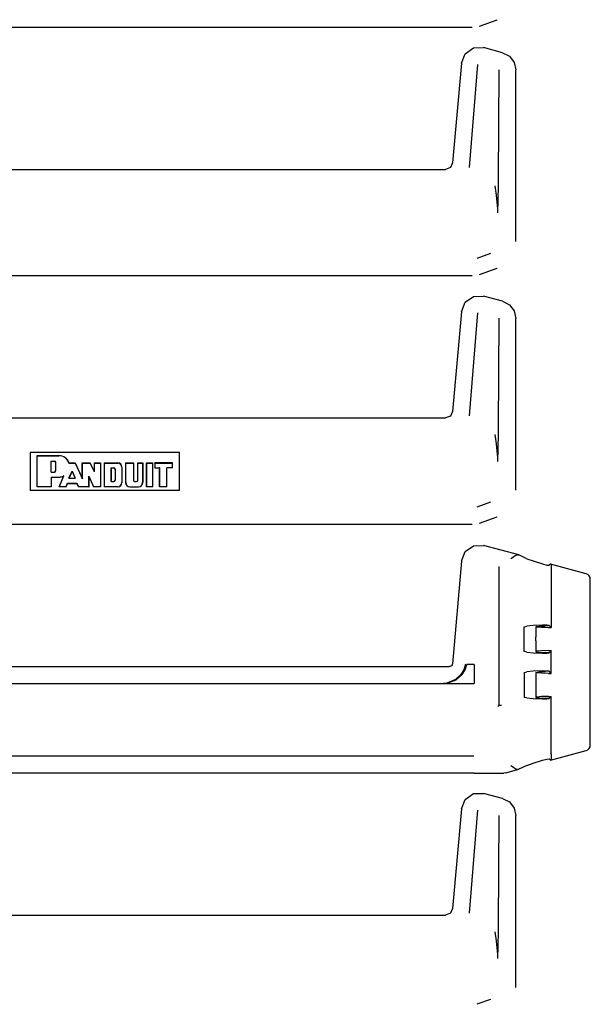
# Model space of a CAD drawing. Extents: x 8 to 59, y 20 to 129.
# Drawn here: x 55 to 59, y 66 to 73 of the extents above; entities that cross this region are included whole.
import ezdxf

# ---------------------------------------------------------------- set-up
doc = ezdxf.new("R2010")
doc.units = 0
doc.header["$MEASUREMENT"] = 0
doc.layers.add('TFR-TRI1', color=7, linetype='CONTINUOUS')

msp = doc.modelspace()

# ---------------------------------------------------------------- linework, layer by layer
at = {"layer": 'TFR-TRI1', "color": 3, "linetype": 'CONTINUOUS'}
for p, q in [((58.6904, 73.2371), (58.814, 73.2819)), ((58.814, 73.2819), (58.814, 73.282)), ((58.6392, 73.2281), (53.9577, 73.2281)), ((58.6904, 73.2371), (58.6904, 73.2371)), ((58.5885, 73.0424), (58.6471, 73.0834)), ((58.6471, 73.0834), (58.7188, 73.0855)), ((58.853, 73.0496), (58.7188, 73.0855)), ((58.562, 72.9757), (58.5885, 73.0424)), ((58.853, 73.0496), (58.901, 73.0246)), ((58.901, 73.0246), (58.9339, 72.9817)), ((58.562, 72.9757), (58.5006, 72.2737)), ((58.6756, 72.9671), (58.6166, 72.242)), ((58.8247, 72.157), (58.8294, 72.9301)), ((58.9339, 72.9817), (58.9456, 72.9289)), ((58.9456, 71.7199), (58.9456, 72.9289)), ((53.9577, 72.2281), (58.4508, 72.2281)), ((58.4846, 72.2412), (58.4508, 72.2281)), ((58.5006, 72.2737), (58.4846, 72.2412)), ((58.7979, 72.1114), (58.8066, 72.0464)), ((58.8222, 72.0285), (58.824, 72.098)), ((58.824, 72.098), (58.8247, 72.157)), ((58.8066, 72.0464), (58.8166, 71.9507)), ((58.8208, 71.9884), (58.8222, 72.0285)), ((58.8166, 71.9507), (58.8169, 71.926)), ((58.8197, 71.9447), (58.8208, 71.9884)), ((58.8194, 71.9222), (58.8197, 71.9447)), ((58.9456, 71.7198), (58.9456, 71.7199)), ((58.7675, 71.6353), (58.6714, 71.6003)), ((58.6392, 71.4781), (53.9577, 71.4781)), ((58.6904, 71.4871), (58.814, 71.5319)), ((58.6904, 71.4871), (58.6904, 71.4871)), ((58.814, 71.5319), (58.814, 71.532)), ((58.5885, 71.2924), (58.6471, 71.3334)), ((58.6471, 71.3334), (58.7188, 71.3355)), ((58.853, 71.2996), (58.7188, 71.3355)), ((58.562, 71.2257), (58.5885, 71.2924)), ((58.853, 71.2996), (58.901, 71.2746)), ((58.901, 71.2746), (58.9339, 71.2317)), ((58.562, 71.2257), (58.5006, 70.5237)), ((58.6756, 71.2171), (58.6166, 70.492)), ((58.9339, 71.2317), (58.9456, 71.1789)), ((58.8247, 70.407), (58.8294, 71.1801)), ((58.9456, 69.9699), (58.9456, 71.1789)), ((58.5006, 70.5237), (58.4846, 70.4912)), ((53.9577, 70.4781), (58.4508, 70.4781)), ((58.4846, 70.4912), (58.4508, 70.4781)), ((58.7979, 70.3614), (58.8066, 70.2964)), ((58.824, 70.348), (58.8247, 70.407)), ((58.8066, 70.2964), (58.8166, 70.2007)), ((58.8222, 70.2785), (58.824, 70.348)), ((55.5236, 70.2379), (56.5769, 70.2379)), ((55.5236, 70.2379), (55.5236, 69.9682)), ((56.5769, 69.9682), (56.5769, 70.2379)), ((58.8197, 70.1947), (58.8208, 70.2384)), ((58.8208, 70.2384), (58.8222, 70.2785)), ((55.5743, 70.2124), (55.5736, 70.2131)), ((55.5736, 69.9931), (55.5736, 70.2131)), ((55.5736, 70.2131), (55.7264, 70.2131)), ((55.5743, 69.9937), (55.5743, 70.2124)), ((55.5743, 70.2124), (55.7264, 70.2124)), ((55.6719, 70.175), (55.694, 70.175)), ((55.6719, 70.0964), (55.6719, 70.175)), ((55.6719, 70.175), (55.6725, 70.1744)), ((55.6725, 70.1744), (55.694, 70.1744)), ((55.6725, 70.097), (55.6725, 70.1744)), ((55.7047, 70.1077), (55.7047, 70.1636)), ((55.7054, 70.1077), (55.7054, 70.1636)), ((55.7975, 70.1609), (55.7978, 70.1612)), ((55.7975, 70.1609), (55.8421, 70.1609)), ((55.7978, 70.1612), (55.798, 70.1615)), ((55.798, 70.1615), (55.8425, 70.1615)), ((55.8421, 70.1609), (55.8425, 70.1615)), ((55.8421, 70.1609), (55.8923, 70.049)), ((55.8425, 70.1615), (55.8917, 70.0519)), ((55.8917, 70.0519), (55.8917, 70.1615)), ((55.8923, 70.1609), (55.8917, 70.1615)), ((55.8917, 70.1615), (55.948, 70.1615)), ((55.8923, 70.049), (55.8923, 70.1609)), ((55.8923, 70.1609), (55.9477, 70.1609)), ((55.9477, 70.1609), (55.948, 70.1615)), ((55.9783, 70.0978), (55.9477, 70.1609)), ((55.9777, 70.1005), (55.948, 70.1615)), ((55.9783, 70.1609), (55.9777, 70.1615)), ((55.9777, 70.1005), (55.9777, 70.1615)), ((55.9777, 70.1615), (56.0207, 70.1615)), ((55.9783, 70.0978), (55.9783, 70.1609)), ((55.9783, 70.1609), (56.0201, 70.1609)), ((56.0201, 70.1609), (56.0207, 70.1615)), ((56.0201, 70.1609), (56.0201, 69.9937)), ((56.0207, 70.1615), (56.0207, 69.9931)), ((56.0465, 70.1615), (56.0465, 69.9931)), ((56.0471, 70.1609), (56.0465, 70.1615)), ((56.0465, 70.1615), (56.141, 70.1615)), ((56.0471, 69.9937), (56.0471, 70.1609)), ((56.0471, 70.1609), (56.141, 70.1609)), ((56.1975, 70.1609), (56.1969, 70.1615)), ((56.1969, 70.1615), (56.2525, 70.1615)), ((56.1969, 70.1615), (56.1969, 70.0231)), ((56.1975, 70.1609), (56.2519, 70.1609)), ((56.1975, 70.0231), (56.1975, 70.1609)), ((56.2519, 70.1609), (56.2525, 70.1615)), ((56.2519, 70.1609), (56.2519, 70.0403)), ((56.2525, 70.1615), (56.2525, 70.0403)), ((56.2819, 70.0403), (56.2819, 70.1615)), ((56.2819, 70.1615), (56.317, 70.1615)), ((56.2825, 70.1609), (56.2819, 70.1615)), ((56.2825, 70.0403), (56.2825, 70.1609)), ((56.2825, 70.1609), (56.3164, 70.1609)), ((56.3164, 70.1609), (56.317, 70.1615)), ((56.3164, 70.1609), (56.3164, 70.0231)), ((56.317, 70.1615), (56.317, 70.0231)), ((56.3448, 70.1609), (56.3442, 70.1615)), ((56.3442, 70.1615), (56.3442, 69.9931)), ((56.3442, 70.1615), (56.3893, 70.1615)), ((56.3448, 70.1609), (56.3887, 70.1609)), ((56.3448, 69.9937), (56.3448, 70.1609)), ((56.3887, 70.1609), (56.3893, 70.1615)), ((56.3887, 69.9937), (56.3887, 70.1609)), ((56.3893, 69.9931), (56.3893, 70.1615)), ((56.4022, 70.1615), (56.4022, 70.1271)), ((56.4028, 70.1609), (56.4022, 70.1615)), ((56.5269, 70.1615), (56.4022, 70.1615)), ((56.4028, 70.1609), (56.5263, 70.1609)), ((56.4028, 70.1609), (56.4028, 70.1277)), ((56.5263, 70.1609), (56.5269, 70.1615)), ((56.5263, 70.1277), (56.5263, 70.1609)), ((56.5269, 70.1271), (56.5269, 70.1615)), ((58.8166, 70.2007), (58.8169, 70.176)), ((58.8194, 70.1722), (58.8197, 70.1947)), ((55.6719, 70.0964), (55.6725, 70.097)), ((55.6719, 70.0964), (55.694, 70.0964)), ((55.6725, 70.097), (55.694, 70.097)), ((55.7975, 70.0532), (55.8196, 70.1029)), ((55.7985, 70.0538), (55.8196, 70.1014)), ((55.8196, 70.1029), (55.8196, 70.1014)), ((55.8196, 70.1029), (55.8419, 70.0532)), ((55.8196, 70.1014), (55.841, 70.0538)), ((55.9783, 70.0978), (55.9777, 70.1005)), ((56.0957, 70.1269), (56.1135, 70.1269)), ((56.0957, 70.1269), (56.0963, 70.1263)), ((56.0957, 70.0311), (56.0957, 70.1269)), ((56.0963, 70.1263), (56.1135, 70.1263)), ((56.0963, 70.0317), (56.0963, 70.1263)), ((56.1221, 70.1177), (56.1221, 70.0403)), ((56.1227, 70.1177), (56.1227, 70.0403)), ((56.1705, 70.1314), (56.1705, 70.0231)), ((56.1711, 70.1314), (56.1711, 70.0231)), ((56.4028, 70.1277), (56.4022, 70.1271)), ((56.4022, 70.1271), (56.4366, 70.1271)), ((56.4028, 70.1277), (56.4372, 70.1277)), ((56.4372, 70.1277), (56.4366, 70.1271)), ((56.4366, 69.9931), (56.4366, 70.1271)), ((56.4372, 69.9937), (56.4372, 70.1277)), ((56.4876, 69.9937), (56.4876, 70.1277)), ((56.5263, 70.1277), (56.4876, 70.1277)), ((56.4876, 70.1277), (56.4882, 70.1271)), ((56.5269, 70.1271), (56.4882, 70.1271)), ((56.4882, 69.9931), (56.4882, 70.1271)), ((56.5263, 70.1277), (56.5269, 70.1271)), ((55.6719, 70.0624), (55.6719, 69.9937)), ((55.6719, 70.0624), (55.7264, 70.0624)), ((55.6719, 70.0624), (55.6725, 70.0617)), ((55.6725, 70.0617), (55.7264, 70.0617)), ((55.6725, 70.0617), (55.6725, 69.9931)), ((55.7596, 70.0695), (55.7279, 69.9931)), ((55.7288, 69.9937), (55.7608, 70.0708)), ((55.7602, 70.0701), (55.7596, 70.0695)), ((55.7608, 70.0708), (55.7602, 70.0701)), ((55.7772, 69.9937), (55.7874, 70.018)), ((55.7776, 69.9931), (55.7878, 70.0173)), ((55.7874, 70.018), (55.7878, 70.0173)), ((55.7874, 70.018), (55.8522, 70.018)), ((55.7878, 70.0173), (55.8518, 70.0173)), ((55.7975, 70.0532), (55.7985, 70.0538)), ((55.7975, 70.0532), (55.8419, 70.0532)), ((55.7985, 70.0538), (55.841, 70.0538)), ((55.8419, 70.0532), (55.841, 70.0538)), ((55.8522, 70.018), (55.8518, 70.0173)), ((55.8518, 70.0173), (55.8637, 69.9931)), ((55.8522, 70.018), (55.8641, 69.9937)), ((55.8923, 70.049), (55.8917, 70.0519)), ((55.9384, 70.0677), (55.939, 70.0648)), ((55.9384, 70.0677), (55.9704, 69.9937)), ((55.9384, 69.9937), (55.9384, 70.0677)), ((55.939, 70.0648), (55.97, 69.9931)), ((55.939, 69.9931), (55.939, 70.0648)), ((56.0957, 70.0311), (56.0963, 70.0317)), ((56.0957, 70.0311), (56.1135, 70.0311)), ((56.0963, 70.0317), (56.1135, 70.0317)), ((56.2611, 70.0317), (56.2733, 70.0317)), ((56.2611, 70.0311), (56.2733, 70.0311)), ((56.5769, 69.9682), (55.5236, 69.9682)), ((55.5743, 69.9937), (55.5736, 69.9931)), ((55.6725, 69.9931), (55.5736, 69.9931)), ((55.6719, 69.9937), (55.5743, 69.9937)), ((55.6719, 69.9937), (55.6725, 69.9931)), ((55.7288, 69.9937), (55.7279, 69.9931)), ((55.7776, 69.9931), (55.7279, 69.9931)), ((55.7772, 69.9937), (55.7288, 69.9937)), ((55.7772, 69.9937), (55.7776, 69.9931)), ((55.8641, 69.9937), (55.8637, 69.9931)), ((55.939, 69.9931), (55.8637, 69.9931)), ((55.9384, 69.9937), (55.8641, 69.9937)), ((55.9384, 69.9937), (55.939, 69.9931)), ((55.9704, 69.9937), (55.97, 69.9931)), ((56.0207, 69.9931), (55.97, 69.9931)), ((56.0201, 69.9937), (55.9704, 69.9937)), ((56.0201, 69.9937), (56.0207, 69.9931)), ((56.0471, 69.9937), (56.0465, 69.9931)), ((56.141, 69.9931), (56.0465, 69.9931)), ((56.141, 69.9937), (56.0471, 69.9937)), ((56.227, 69.9937), (56.2869, 69.9937)), ((56.227, 69.9931), (56.2869, 69.9931)), ((56.3448, 69.9937), (56.3442, 69.9931)), ((56.3893, 69.9931), (56.3442, 69.9931)), ((56.3887, 69.9937), (56.3448, 69.9937)), ((56.3887, 69.9937), (56.3893, 69.9931)), ((56.4372, 69.9937), (56.4366, 69.9931)), ((56.4882, 69.9931), (56.4366, 69.9931)), ((56.4876, 69.9937), (56.4372, 69.9937)), ((56.4876, 69.9937), (56.4882, 69.9931)), ((58.9456, 69.9698), (58.9456, 69.9699)), ((58.7675, 69.8853), (58.6714, 69.8503)), ((58.6904, 69.7371), (58.814, 69.7819)), ((58.6904, 69.7371), (58.6904, 69.7371)), ((58.814, 69.7819), (58.814, 69.782)), ((58.6392, 69.7281), (53.9577, 69.7281)), ((58.562, 69.471), (58.5885, 69.5375)), ((58.5885, 69.5375), (58.647, 69.5784)), ((58.647, 69.5784), (58.7185, 69.5806)), ((58.7188, 69.5805), (58.7185, 69.5806)), ((58.9675, 69.5139), (58.7188, 69.5805)), ((58.562, 69.4707), (58.4986, 68.7463)), ((58.562, 69.471), (58.562, 69.4707)), ((58.9109, 69.4873), (58.9106, 69.4872)), ((58.929, 69.4992), (58.9109, 69.4873)), ((58.9417, 69.5072), (58.929, 69.4992)), ((58.951, 69.5125), (58.9417, 69.5072)), ((58.9576, 69.5153), (58.951, 69.5125)), ((58.9576, 69.5153), (58.9598, 69.5154)), ((58.9598, 69.5154), (58.9675, 69.5139)), ((59.024, 69.4875), (58.9675, 69.5139)), ((59.024, 69.4875), (59.067, 69.4713)), ((59.067, 69.4713), (59.1348, 69.4505)), ((58.8256, 69.4314), (58.8256, 68.4524)), ((59.1348, 69.4505), (59.165, 69.4428)), ((59.165, 69.4428), (59.1799, 69.4407)), ((59.1907, 69.449), (59.1799, 69.4407)), ((59.441, 69.382), (59.1907, 69.449)), ((59.1922, 69.4481), (59.1907, 69.449)), ((59.1922, 69.4481), (59.1941, 69.435)), ((59.1941, 69.435), (59.1949, 69.4059)), ((59.1949, 69.4059), (59.1949, 69.0025)), ((59.4532, 69.3763), (59.441, 69.3819)), ((59.4629, 69.367), (59.4532, 69.3763)), ((59.4689, 69.355), (59.4629, 69.367)), ((59.4706, 69.3433), (59.4689, 69.355)), ((59.4706, 69.3428), (59.4706, 69.3433)), ((59.4706, 68.1758), (59.4706, 69.3428)), ((59.0039, 69.0088), (59.024, 69.0126)), ((59.0039, 68.8337), (59.0039, 69.0088)), ((59.067, 69.0171), (59.024, 69.0126)), ((59.1348, 69.0197), (59.067, 69.0171)), ((59.0863, 69.0088), (59.0863, 68.9339)), ((59.0874, 69.0098), (59.1095, 69.013)), ((59.094, 69.0062), (59.0874, 69.0098)), ((59.1272, 69.0035), (59.094, 69.0062)), ((59.1095, 69.013), (59.1532, 69.0149)), ((59.1763, 69.0025), (59.1272, 69.0035)), ((59.165, 69.0193), (59.1348, 69.0197)), ((59.18, 69.0172), (59.1532, 69.0149)), ((59.1799, 69.0175), (59.165, 69.0193)), ((59.1763, 69.0025), (59.1949, 69.0025)), ((59.1801, 69.0173), (59.1799, 69.0175)), ((59.18, 69.0172), (59.1801, 69.0173)), ((59.1949, 69.0025), (59.1801, 69.0173)), ((59.0863, 68.9085), (59.0863, 68.9339)), ((59.0863, 68.9085), (59.0863, 68.8337)), ((59.024, 68.8298), (59.0039, 68.8337)), ((59.094, 68.8362), (59.0874, 68.8327)), ((59.0874, 68.8327), (59.1095, 68.8294)), ((59.1272, 68.8389), (59.094, 68.8362)), ((59.1763, 68.84), (59.1272, 68.8389)), ((59.1763, 68.84), (59.1949, 68.84)), ((59.1949, 68.84), (59.1801, 68.8251)), ((59.1949, 68.68), (59.1949, 68.84)), ((59.024, 68.8298), (59.067, 68.8253)), ((59.067, 68.8253), (59.1348, 68.8227)), ((59.1095, 68.8294), (59.1532, 68.8276)), ((59.1348, 68.8227), (59.165, 68.8231)), ((59.18, 68.8253), (59.1532, 68.8276)), ((59.165, 68.8231), (59.1799, 68.825)), ((59.1801, 68.8251), (59.1799, 68.825)), ((59.18, 68.8253), (59.1801, 68.8251)), ((53.9577, 68.7281), (58.4787, 68.7281)), ((58.4814, 68.7282), (58.4787, 68.7281)), ((58.4878, 68.7302), (58.4814, 68.7282)), ((58.4932, 68.7342), (58.4878, 68.7302)), ((58.4969, 68.7398), (58.4932, 68.7342)), ((58.4986, 68.7463), (58.4969, 68.7398)), ((58.5788, 68.7057), (58.559, 68.6725)), ((58.5668, 68.6716), (58.5878, 68.7044)), ((58.591, 68.7451), (58.5788, 68.7057)), ((58.5878, 68.7044), (58.6009, 68.7434)), ((58.6514, 68.7434), (58.6009, 68.7434)), ((58.6514, 68.7434), (58.6514, 68.6773)), ((59.067, 68.6946), (59.024, 68.6901)), ((59.1348, 68.6972), (59.067, 68.6946)), ((59.1095, 68.6905), (59.1532, 68.6924)), ((59.165, 68.6968), (59.1348, 68.6972)), ((59.18, 68.6947), (59.1532, 68.6924)), ((59.1799, 68.695), (59.165, 68.6968)), ((59.1801, 68.6948), (59.1799, 68.695)), ((59.18, 68.6947), (59.1801, 68.6948)), ((59.1949, 68.68), (59.1801, 68.6948)), ((58.5203, 68.636), (58.4606, 68.6112)), ((58.4621, 68.6111), (58.5257, 68.6356)), ((58.559, 68.6725), (58.5203, 68.636)), ((58.5257, 68.6356), (58.5668, 68.6716)), ((58.6514, 68.6773), (58.6514, 68.6281)), ((58.6514, 68.6281), (58.6514, 68.6085)), ((59.0039, 68.6863), (59.024, 68.6901)), ((59.0039, 68.6863), (59.0039, 68.5112)), ((59.0863, 68.6863), (59.0863, 68.6114)), ((59.0874, 68.6873), (59.1095, 68.6905)), ((59.094, 68.6837), (59.0874, 68.6873)), ((59.1272, 68.681), (59.094, 68.6837)), ((59.1763, 68.68), (59.1272, 68.681)), ((59.1763, 68.68), (59.1949, 68.68)), ((53.9538, 68.6079), (58.6508, 68.6079)), ((58.4369, 68.6085), (58.4373, 68.6085)), ((58.4369, 68.6085), (58.6514, 68.6085)), ((58.4372, 68.6085), (58.4369, 68.6085)), ((58.4606, 68.6112), (58.4372, 68.6085)), ((58.4373, 68.6085), (58.4621, 68.6111)), ((59.0863, 68.6114), (59.0863, 68.586)), ((59.0863, 68.586), (59.0863, 68.5112)), ((59.024, 68.5073), (59.0039, 68.5112)), ((59.024, 68.5073), (59.067, 68.5028)), ((59.067, 68.5028), (59.1348, 68.5002)), ((59.094, 68.5137), (59.0874, 68.5102)), ((59.0874, 68.5102), (59.1095, 68.5069)), ((59.1272, 68.5164), (59.094, 68.5137)), ((59.1095, 68.5069), (59.1532, 68.5051)), ((59.1763, 68.5175), (59.1272, 68.5164)), ((59.1348, 68.5002), (59.165, 68.5006)), ((59.18, 68.5028), (59.1532, 68.5051)), ((59.165, 68.5006), (59.1799, 68.5025)), ((59.1763, 68.5175), (59.1949, 68.5175)), ((59.1801, 68.5026), (59.1799, 68.5025)), ((59.18, 68.5028), (59.1801, 68.5026)), ((59.1949, 68.5175), (59.1801, 68.5026)), ((59.1949, 68.1126), (59.1949, 68.5175)), ((58.8195, 68.4472), (58.8196, 68.4471)), ((58.8196, 68.4471), (58.8199, 68.4466)), ((58.8256, 68.4524), (58.8199, 68.4466)), ((58.827, 68.4525), (58.8256, 68.4524)), ((58.8305, 68.4528), (58.827, 68.4525)), ((58.8357, 68.4531), (58.8305, 68.4528)), ((58.842, 68.4536), (58.8357, 68.4531)), ((58.8452, 68.4538), (58.842, 68.4536)), ((58.8456, 68.4538), (58.8452, 68.4538)), ((59.441, 68.1366), (59.4532, 68.1422)), ((59.4532, 68.1422), (59.4629, 68.1515)), ((59.4629, 68.1515), (59.4689, 68.1635)), ((59.4689, 68.1635), (59.4706, 68.1752)), ((59.4706, 68.1752), (59.4706, 68.1758)), ((58.6508, 68.0982), (54.1468, 68.0982)), ((59.1348, 68.068), (59.165, 68.0757)), ((59.165, 68.0757), (59.1799, 68.0778)), ((59.1907, 68.0695), (59.1799, 68.0778)), ((59.1907, 68.0695), (59.441, 68.1366)), ((59.1907, 68.0695), (59.1922, 68.0705)), ((59.1941, 68.0835), (59.1922, 68.0705)), ((59.1949, 68.1126), (59.1941, 68.0835)), ((58.8746, 67.9798), (58.9675, 68.0046)), ((58.9106, 68.0314), (58.9109, 68.0312)), ((58.9109, 68.0312), (58.929, 68.0193)), ((58.929, 68.0193), (58.9417, 68.0113)), ((58.9417, 68.0113), (58.951, 68.006)), ((58.951, 68.006), (58.9576, 68.0032)), ((58.9598, 68.0032), (58.9576, 68.0032)), ((58.9675, 68.0046), (58.9598, 68.0032)), ((59.024, 68.031), (58.9675, 68.0046)), ((59.024, 68.031), (59.067, 68.0472)), ((59.067, 68.0472), (59.1348, 68.068)), ((58.6524, 67.9781), (54.1953, 67.9781)), ((58.6524, 67.9781), (58.6538, 67.9781)), ((58.6538, 67.9781), (58.8617, 67.9781)), ((58.8746, 67.9798), (58.8617, 67.9781)), ((58.562, 67.7257), (58.5885, 67.7924)), ((58.5885, 67.7924), (58.6471, 67.8334)), ((58.6471, 67.8334), (58.7188, 67.8355)), ((58.853, 67.7996), (58.7188, 67.8355)), ((58.853, 67.7996), (58.901, 67.7746)), ((58.562, 67.7257), (58.5006, 67.0237)), ((58.901, 67.7746), (58.9339, 67.7317)), ((58.9339, 67.7317), (58.9456, 67.6789)), ((58.6756, 67.7171), (58.6166, 66.992)), ((58.8247, 66.907), (58.8294, 67.6801)), ((58.9456, 66.4699), (58.9456, 67.6789)), ((54.1953, 66.9781), (58.4508, 66.9781)), ((58.4846, 66.9912), (58.4508, 66.9781)), ((58.5006, 67.0237), (58.4846, 66.9912)), ((58.824, 66.848), (58.8247, 66.907)), ((58.7979, 66.8614), (58.8066, 66.7964)), ((58.8222, 66.7785), (58.824, 66.848)), ((58.8066, 66.7964), (58.8166, 66.7007)), ((58.8208, 66.7384), (58.8222, 66.7785)), ((58.8166, 66.7007), (58.8169, 66.676)), ((58.8194, 66.6722), (58.8197, 66.6947)), ((58.8197, 66.6947), (58.8208, 66.7384)), ((58.9456, 66.4698), (58.9456, 66.4699)), ((58.7675, 66.3853), (58.6714, 66.3503))]:
    msp.add_line(p, q, dxfattribs=at)
for centre, radius, start, end in [((55.694, 70.1636), 0.0114, 0, 90), ((55.694, 70.1636), 0.0107, 0, 90), ((55.7263, 70.1374), 0.0757, 18.55297, 89.89002), ((55.7263, 70.1374), 0.075, 18.21508, 89.88912), ((56.141, 70.1314), 0.0301, 0, 90), ((56.141, 70.1314), 0.0295, 0, 90), ((55.694, 70.1077), 0.0107, 270, 0), ((55.694, 70.1077), 0.0114, 270, 0), ((56.1135, 70.1177), 0.00921, 0, 90), ((56.1135, 70.1177), 0.0086, 0, 90), ((55.7263, 70.1374), 0.075, 270.10998, 297.40159), ((55.7263, 70.1374), 0.0757, 270.10998, 296.1393), ((56.1135, 70.0403), 0.00921, 270, 0), ((56.1135, 70.0403), 0.0086, 270, 0), ((56.141, 70.0231), 0.0295, 270, 0), ((56.141, 70.0231), 0.0301, 270, 0), ((56.227, 70.0231), 0.0301, 180, 270), ((56.227, 70.0231), 0.0295, 180, 270), ((56.2611, 70.0403), 0.00921, 180, 270), ((56.2611, 70.0403), 0.0086, 180, 270), ((56.2733, 70.0403), 0.00921, 270, 0), ((56.2733, 70.0403), 0.0086, 270, 0), ((56.2869, 70.0231), 0.0295, 270, 0), ((56.2869, 70.0231), 0.0301, 270, 0)]:
    msp.add_arc(centre, radius, start, end, dxfattribs=at)

doc.saveas('drawing.dxf')
